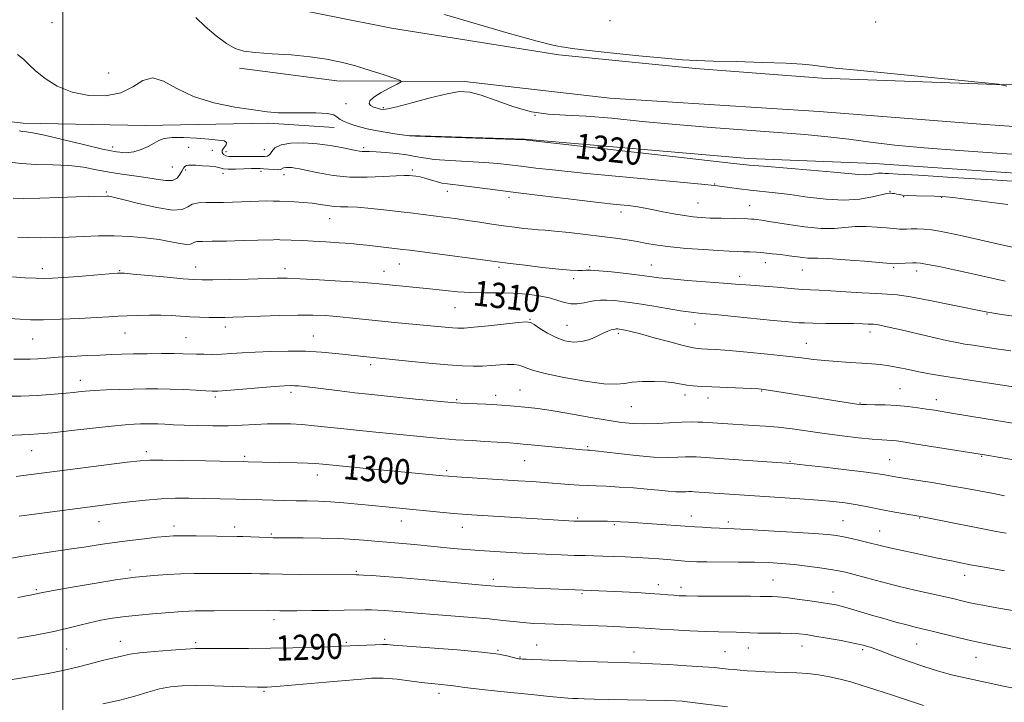
# Model space of a CAD drawing. Extents: x 2064800 to 2067700, y 324800 to 327700.
# Drawn here: x 2066986 to 2067298, y 326083 to 326299 of the extents above; entities that cross this region are included whole.
import ezdxf
from ezdxf.enums import TextEntityAlignment as Align

# ---------------------------------------------------------------- set-up
doc = ezdxf.new("R2010")
doc.units = 0
doc.header["$MEASUREMENT"] = 0
for name, color, linetype, lineweight in [('32000', 7, 'Continuous', 0), ('DTM HARD BREAKLINE', 7, 'Continuous', 0), ('DTM SPOT ELEVATION', 2, 'Continuous', 13), ('INDEX CONTOUR', 41, 'Continuous', 13), ('INDEX CONTOUR LABEL', 244, 'Continuous', 0), ('INTERMEDIATE CONTOUR', 44, 'Continuous', 0)]:
    doc.layers.add(name, color=color, linetype=linetype, lineweight=lineweight)
doc.styles.add('Style-ITALICS', font='ITALICS.shx')

msp = doc.modelspace()

# ---------------------------------------------------------------- linework, layer by layer
at = {"layer": '32000', "flags": 128}
msp.add_lwpolyline([(2067000, 327500), (2067000, 325000)], dxfattribs=at)
at = {"layer": 'DTM HARD BREAKLINE'}
for points in [[(2067065.85, 326303.89, 1322.84), (2067104.04, 326296.3, 1322.93), (2067156.95, 326287.86, 1323.76), (2067200.19, 326283.51, 1323.76), (2067240.2, 326280.52, 1323.57), (2067295.37, 326278.53, 1323.99), (2067356.97, 326278.42, 1324.67), (2067410.75, 326278.27, 1325.18), (2067451.7, 326271.61, 1324.67), (2067498.15, 326266.81, 1324.58), (2067500, 326266.767, 1324.626)], [(2067500, 326252.583, 1324.123), (2067489.95, 326253.44, 1323.85), (2067444.89, 326256.4, 1323.99), (2067396.15, 326259.34, 1323.8), (2067342.81, 326262.25, 1323.76), (2067289, 326266.09, 1323.76), (2067239.34, 326269.94, 1323.2), (2067173.12, 326274.16, 1323.2), (2067127.12, 326279.42, 1322.38), (2067086.67, 326279.65, 1321.59), (2067055.85, 326283.61, 1321.73)], [(2066933.19, 326270.5, 1317.32), (2066964.46, 326268.84, 1317.92), (2066987.45, 326266.21, 1318.52), (2067026.07, 326265.51, 1318.61), (2067065.14, 326266.2, 1319.53), (2067085.83, 326264.93, 1319.2)], [(2067109.75, 326262.31, 1320.03), (2067146.07, 326261.14, 1320.03), (2067216.9, 326255.1, 1320.54), (2067256.9, 326253.49, 1320.91), (2067324.5, 326248.82, 1320.77), (2067394.39, 326244.62, 1321.37), (2067443.13, 326242.14, 1321.14), (2067487.27, 326239.63, 1321.69), (2067500, 326238.393, 1321.743)]]:
    msp.add_polyline3d(points, dxfattribs=at)
at = {"layer": 'DTM SPOT ELEVATION'}
for p in [(2066996.52, 326298.02, 1320.9), (2067173.15, 326298.73, 1325.1), (2067257.25, 326298.26, 1325.9), (2067014.5, 326282.17, 1321.3), (2067089.56, 326272.38, 1321.7), (2067101.38, 326271.17, 1322.2), (2067149.37, 326268.69, 1322.1), (2067015.76, 326258.67, 1318.5), (2067039.84, 326258.62, 1317.3), (2067095.15, 326258.52, 1318.3), (2067047.25, 326257.69, 1317.2), (2067051.64, 326257.28, 1318.8), (2067063.72, 326257.83, 1319.1), (2067034.59, 326252.34, 1317.1), (2067038.83, 326251.41, 1315.6), (2067050.64, 326250.35, 1315.5), (2067062.73, 326251.02, 1315.5), (2067070, 326249.91, 1315.4), (2067110.56, 326251.39, 1316.3), (2067206.29, 326247.04, 1318.1), (2067013.75, 326244.42, 1314.2), (2067121.67, 326244.69, 1315.4), (2067141.19, 326242.79, 1315.6), (2067261.76, 326244.73, 1318.1), (2067266.12, 326242.97, 1317.9), (2067278.08, 326242.78, 1317.9), (2067200.96, 326240.94, 1316.9), (2067217.33, 326240.12, 1316.8), (2067176.62, 326238.14, 1315.5), (2067084.47, 326236.08, 1313.2), (2067106.42, 326221.74, 1311.2), (2067166.67, 326220.88, 1312.2), (2067186.21, 326221.34, 1312.8), (2067222.27, 326222.16, 1313.4), (2066993.52, 326220.24, 1310.5), (2067017.91, 326219.53, 1310.1), (2067042.06, 326220.75, 1310.7), (2067070.26, 326220.21, 1310.5), (2067101.57, 326219.39, 1310.7), (2067138.05, 326220.59, 1311.7), (2067214.19, 326217.83, 1312.5), (2067233.99, 326219.79, 1313.2), (2067262.96, 326220.65, 1313.8), (2067270.21, 326219.49, 1313.5), (2067161.6, 326217.05, 1311.6), (2067124.05, 326207.9, 1309.1), (2067292.46, 326205.88, 1311.9), (2067147.83, 326204.19, 1308.1), (2067159.51, 326202.26, 1308.9), (2067200.04, 326202.72, 1309.3), (2067019.7, 326199.89, 1307.2), (2067051.38, 326201.76, 1307.5), (2067175.79, 326199.79, 1307.7), (2067255.4, 326200.21, 1309.5), (2066990.4, 326197.92, 1307.1), (2067038.93, 326198.43, 1306.9), (2067079.29, 326198.9, 1306.8), (2067235.32, 326196.56, 1308.8), (2067097.4, 326189.81, 1305.6), (2067005.51, 326184.9, 1304.6), (2067072.21, 326181.06, 1303.6), (2067144.67, 326181.85, 1304.9), (2067221.12, 326181.55, 1305.9), (2067264.89, 326182.23, 1306.9), (2067048.27, 326179.62, 1303.7), (2067124.58, 326178.74, 1304.2), (2067136.94, 326180.14, 1304.5), (2067196.88, 326180.2, 1305.5), (2067204.17, 326179.27, 1305.4), (2067252.21, 326177.75, 1306.1), (2067276.46, 326178.79, 1306.6), (2067179.86, 326176.56, 1305.1), (2066990.13, 326162.62, 1301.2), (2067026.45, 326162.26, 1300.4), (2067166.09, 326163.88, 1302.2), (2067057.49, 326160.88, 1300.3), (2067146.11, 326159.44, 1301.1), (2067230.06, 326159.2, 1302.1), (2067261.69, 326159.73, 1302.9), (2067290.75, 326160.84, 1303.9), (2067121.44, 326156.33, 1300.3), (2067080.55, 326154.93, 1299.4), (2067011.42, 326140.17, 1297.2), (2067107.09, 326140.33, 1297.3), (2067162.9, 326141.36, 1298.2), (2067198.86, 326141.96, 1298.6), (2067210.58, 326140.06, 1298.4), (2067246.89, 326140.46, 1298.9), (2067271.11, 326141.29, 1299.9), (2067035.13, 326138.77, 1296.5), (2067054.34, 326138.45, 1296.5), (2067126.43, 326138.41, 1297.3), (2067174.55, 326139.18, 1297.8), (2067258.48, 326137.22, 1298.8), (2067065.91, 326136.23, 1296.2), (2067021.26, 326124.91, 1294.4), (2067092.85, 326124.49, 1294.2), (2067136.2, 326121.87, 1294.4), (2067224.77, 326121.67, 1294.9), (2067285.43, 326123.22, 1297.4), (2066991.6, 326118.65, 1294.2), (2067188.44, 326120.19, 1294.5), (2067195.66, 326119.41, 1294.5), (2067164.23, 326117.42, 1293.8), (2067243.68, 326117.92, 1294.7), (2067066.78, 326109.12, 1291.5), (2067101.86, 326102.93, 1290.3), (2067001.16, 326099.89, 1291.1), (2067018.13, 326102.32, 1290.7), (2067041.99, 326101.86, 1290.3), (2067089.7, 326101.99, 1290.2), (2067137.7, 326099.42, 1290.1), (2067149.89, 326101.17, 1290.8), (2067216.96, 326100.18, 1291.2), (2067233.93, 326100.84, 1291.3), (2067253.12, 326099.68, 1291.7), (2067270.23, 326101.42, 1293.1), (2067144.65, 326097.3, 1290.1), (2067180.78, 326098.93, 1290.6), (2067209.49, 326099.01, 1290.9), (2067288.99, 326097.23, 1293.2), (2067063.64, 326086.52, 1287.8), (2067118.99, 326085.8, 1287.5)]:
    msp.add_point(p, dxfattribs=at)
at = {"layer": 'INDEX CONTOUR'}
for points in [[(2066985.679, 326288.004, 1320), (2066987.522, 326286.534, 1320), (2066989.234, 326284.829, 1320), (2066991.364, 326282.783, 1320), (2066994.358, 326280.388, 1320), (2066998.234, 326277.998, 1320), (2067002.9, 326276.065, 1320), (2067008.176, 326274.978, 1320), (2067013.528, 326274.881, 1320), (2067018.329, 326275.86, 1320), (2067022.148, 326277.796, 1320), (2067025.328, 326279.755, 1320), (2067028.408, 326280.601, 1320), (2067031.885, 326279.551, 1320), (2067036.104, 326277.25, 1320), (2067041.377, 326274.699, 1320), (2067047.776, 326272.708, 1320), (2067054.456, 326271.328, 1320), (2067060.335, 326270.42, 1320), (2067064.675, 326269.858, 1320), (2067068.101, 326269.565, 1320), (2067071.579, 326269.475, 1320), (2067075.764, 326269.507, 1320), (2067080.067, 326269.514, 1320), (2067083.588, 326269.335, 1320), (2067085.695, 326268.859, 1320), (2067086.844, 326268.176, 1320), (2067087.76, 326267.427, 1320), (2067089.02, 326266.73, 1320), (2067090.614, 326266.098, 1320), (2067092.385, 326265.525, 1320), (2067094.239, 326264.998, 1320), (2067096.332, 326264.49, 1320), (2067098.886, 326263.972, 1320), (2067101.975, 326263.43, 1320), (2067105.096, 326262.926, 1320), (2067109.725, 326262.221, 1320), (2067109.993, 326262.206, 1320), (2067111.581, 326262.148, 1320), (2067146.355, 326260.981, 1320), (2067146.954, 326260.917, 1320), (2067189.232, 326256.161, 1320), (2067212.316, 326253.534, 1320), (2067217.177, 326253.008, 1320), (2067221.756, 326252.599, 1320), (2067236.684, 326251.388, 1320), (2067243.952, 326250.761, 1320), (2067251.934, 326249.967, 1320), (2067253.899, 326249.872, 1320), (2067255.515, 326249.99, 1320), (2067256.886, 326250.213, 1320), (2067257.963, 326250.407, 1320), (2067258.742, 326250.467, 1320), (2067259.383, 326250.429, 1320), (2067260.088, 326250.357, 1320), (2067261.29, 326250.286, 1320), (2067264.341, 326250.125, 1320), (2067270.824, 326249.753, 1320), (2067281.528, 326249.099, 1320), (2067294.069, 326248.301, 1320), (2067305.27, 326247.544, 1320)], [(2066984.046, 326217.623, 1310), (2066987.942, 326217.361, 1310), (2066991.45, 326217.165, 1310), (2066994.158, 326217.094, 1310), (2066996.745, 326217.172, 1310), (2067000.163, 326217.406, 1310), (2067004.985, 326217.786, 1310), (2067014.657, 326218.573, 1310), (2067017.326, 326218.762, 1310), (2067019.348, 326218.743, 1310), (2067022.287, 326218.496, 1310), (2067032.98, 326217.477, 1310), (2067038.1, 326217.003, 1310), (2067041.479, 326216.736, 1310), (2067044.109, 326216.652, 1310), (2067047.499, 326216.693, 1310), (2067052.663, 326216.802, 1310), (2067058.647, 326216.942, 1310), (2067067.782, 326217.172, 1310), (2067070.982, 326217.174, 1310), (2067075.101, 326217.028, 1310), (2067081.11, 326216.709, 1310), (2067087.889, 326216.301, 1310), (2067093.794, 326215.918, 1310), (2067097.637, 326215.642, 1310), (2067100.06, 326215.436, 1310), (2067112.883, 326214.201, 1310), (2067115.127, 326213.962, 1310), (2067120.998, 326213.282, 1310), (2067124.875, 326212.903, 1310), (2067129.125, 326212.641, 1310), (2067133.548, 326212.567, 1310), (2067138.031, 326212.564, 1310), (2067142.479, 326212.474, 1310), (2067146.778, 326212.169, 1310), (2067150.712, 326211.656, 1310), (2067154.042, 326210.969, 1310), (2067156.629, 326210.178, 1310), (2067158.728, 326209.466, 1310), (2067160.695, 326209.047, 1310), (2067162.793, 326209.066, 1310), (2067164.915, 326209.383, 1310), (2067166.863, 326209.788, 1310), (2067168.527, 326210.105, 1310), (2067170.151, 326210.281, 1310), (2067172.071, 326210.292, 1310), (2067174.574, 326210.121, 1310), (2067177.771, 326209.752, 1310), (2067181.728, 326209.175, 1310), (2067186.383, 326208.404, 1310), (2067191.185, 326207.584, 1310), (2067195.453, 326206.885, 1310), (2067198.809, 326206.422, 1310), (2067202.076, 326206.075, 1310), (2067206.38, 326205.667, 1310), (2067212.406, 326205.078, 1310), (2067224.82, 326203.85, 1310), (2067228.533, 326203.5, 1310), (2067232.999, 326203.12, 1310), (2067234.657, 326203.024, 1310), (2067237.375, 326202.946, 1310), (2067241.438, 326202.896, 1310), (2067250.211, 326202.818, 1310), (2067253.067, 326202.757, 1310), (2067254.798, 326202.69, 1310), (2067256.495, 326202.605, 1310), (2067257.153, 326202.548, 1310), (2067258.067, 326202.41, 1310), (2067259.53, 326202.128, 1310), (2067261.836, 326201.632, 1310), (2067265.286, 326200.846, 1310), (2067275.079, 326198.559, 1310), (2067279.63, 326197.521, 1310), (2067282.915, 326196.83, 1310), (2067285.449, 326196.372, 1310), (2067288.049, 326195.961, 1310), (2067291.367, 326195.45, 1310), (2067295.397, 326194.848, 1310), (2067299.968, 326194.201, 1310)], [(2066985.225, 326154.449, 1300), (2066986.634, 326154.615, 1300), (2067020.357, 326158.955, 1300), (2067024.404, 326159.448, 1300), (2067027.526, 326159.661, 1300), (2067031.61, 326159.673, 1300), (2067037.901, 326159.564, 1300), (2067045.095, 326159.402, 1300), (2067063.209, 326158.953, 1300), (2067074.114, 326158.734, 1300), (2067077.465, 326158.642, 1300), (2067079.879, 326158.525, 1300), (2067082.296, 326158.321, 1300), (2067091.767, 326157.397, 1300), (2067120.245, 326154.706, 1300), (2067122.048, 326154.559, 1300), (2067124.696, 326154.372, 1300), (2067144.116, 326153.114, 1300), (2067148.407, 326152.826, 1300), (2067152.444, 326152.528, 1300), (2067160.092, 326151.91, 1300), (2067163.357, 326151.681, 1300), (2067166.101, 326151.555, 1300), (2067168.773, 326151.472, 1300), (2067171.955, 326151.35, 1300), (2067176.026, 326151.128, 1300), (2067180.558, 326150.824, 1300), (2067184.925, 326150.48, 1300), (2067188.617, 326150.134, 1300), (2067191.595, 326149.838, 1300), (2067193.941, 326149.642, 1300), (2067195.739, 326149.58, 1300), (2067197.09, 326149.606, 1300), (2067198.092, 326149.655, 1300), (2067198.894, 326149.671, 1300), (2067199.82, 326149.638, 1300), (2067226.898, 326147.823, 1300), (2067233.208, 326147.39, 1300), (2067239.064, 326146.951, 1300), (2067243.776, 326146.529, 1300), (2067247.53, 326146.102, 1300), (2067250.727, 326145.625, 1300), (2067253.729, 326145.069, 1300), (2067259.906, 326143.816, 1300), (2067263.29, 326143.187, 1300), (2067266.5, 326142.628, 1300), (2067271.555, 326141.774, 1300), (2067274.183, 326141.271, 1300), (2067295.403, 326137.077, 1300), (2067298.564, 326136.471, 1300)], [(2066979.37, 326089.536, 1290), (2066990.397, 326091.256, 1290), (2066995.327, 326092.091, 1290), (2067000.017, 326093.023, 1290), (2067004.538, 326094.101, 1290), (2067008.675, 326095.192, 1290), (2067012.14, 326096.118, 1290), (2067014.737, 326096.752, 1290), (2067018.088, 326097.495, 1290), (2067019.433, 326097.835, 1290), (2067021.289, 326098.214, 1290), (2067024.352, 326098.637, 1290), (2067028.987, 326099.094, 1290), (2067034.245, 326099.523, 1290), (2067038.847, 326099.844, 1290), (2067041.947, 326100.005, 1290), (2067044.427, 326100.045, 1290), (2067052.461, 326100.006, 1290), (2067058.7, 326100.018, 1290), (2067065.691, 326100.092, 1290), (2067072.777, 326100.242, 1290), (2067079.196, 326100.429, 1290), (2067084.158, 326100.604, 1290), (2067087.188, 326100.731, 1290), (2067090.892, 326100.903, 1290), (2067098.832, 326101.198, 1290), (2067101.249, 326101.321, 1290), (2067101.798, 326101.325, 1290), (2067102.567, 326101.267, 1290), (2067104.561, 326101.102, 1290), (2067108.901, 326100.78, 1290), (2067116.169, 326100.269, 1290), (2067124.764, 326099.625, 1290), (2067132.547, 326098.923, 1290), (2067137.859, 326098.237, 1290), (2067140.99, 326097.635, 1290), (2067143.71, 326096.919, 1290), (2067144.272, 326096.802, 1290), (2067144.604, 326096.759, 1290), (2067144.917, 326096.729, 1290), (2067145.483, 326096.692, 1290), (2067146.577, 326096.634, 1290), (2067148.496, 326096.545, 1290), (2067151.579, 326096.416, 1290), (2067156.182, 326096.24, 1290), (2067169.113, 326095.788, 1290), (2067182.716, 326095.35, 1290), (2067186.561, 326095.182, 1290), (2067191.722, 326094.916, 1290), (2067197.441, 326094.587, 1290), (2067202.561, 326094.257, 1290), (2067206.213, 326093.973, 1290), (2067208.691, 326093.736, 1290), (2067210.581, 326093.533, 1290), (2067212.395, 326093.354, 1290), (2067214.353, 326093.186, 1290), (2067216.599, 326093.016, 1290), (2067219.24, 326092.836, 1290), (2067222.216, 326092.668, 1290), (2067225.426, 326092.54, 1290), (2067228.779, 326092.459, 1290), (2067232.219, 326092.35, 1290), (2067235.698, 326092.115, 1290), (2067239.173, 326091.685, 1290), (2067242.611, 326091.074, 1290), (2067245.981, 326090.323, 1290), (2067249.326, 326089.45, 1290), (2067252.974, 326088.376, 1290), (2067257.322, 326086.998, 1290), (2067262.544, 326085.286, 1290), (2067267.895, 326083.503, 1290), (2067272.402, 326081.977, 1290)]]:
    msp.add_polyline3d(points, dxfattribs=at)
at = {"layer": 'INTERMEDIATE CONTOUR'}
for points in [[(2067042.084, 326299.685, 1322), (2067045.066, 326296.879, 1322), (2067048.503, 326293.92, 1322), (2067051.767, 326291.43, 1322), (2067054.482, 326289.865, 1322), (2067057.267, 326289.037, 1322), (2067060.99, 326288.595, 1322), (2067066.212, 326288.233, 1322), (2067072.29, 326287.822, 1322), (2067078.272, 326287.282, 1322), (2067083.446, 326286.54, 1322), (2067088.053, 326285.568, 1322), (2067092.574, 326284.351, 1322), (2067097.29, 326282.922, 1322), (2067101.685, 326281.511, 1322), (2067105.051, 326280.4, 1322), (2067106.82, 326279.754, 1322), (2067107.018, 326279.287, 1322), (2067105.812, 326278.601, 1322), (2067103.482, 326277.415, 1322), (2067100.744, 326275.938, 1322), (2067098.424, 326274.498, 1322), (2067097.168, 326273.355, 1322), (2067096.903, 326272.497, 1322), (2067097.371, 326271.848, 1322), (2067098.314, 326271.34, 1322), (2067099.454, 326270.954, 1322), (2067100.508, 326270.682, 1322), (2067101.39, 326270.553, 1322), (2067102.807, 326270.735, 1322), (2067105.663, 326271.431, 1322), (2067110.478, 326272.733, 1322), (2067116.25, 326274.273, 1322), (2067121.597, 326275.572, 1322), (2067125.546, 326276.221, 1322), (2067128.776, 326276.095, 1322), (2067132.376, 326275.139, 1322), (2067137.143, 326273.414, 1322), (2067142.685, 326271.436, 1322), (2067148.318, 326269.833, 1322), (2067153.603, 326269.046, 1322), (2067159.097, 326268.759, 1322), (2067165.6, 326268.469, 1322), (2067173.722, 326267.79, 1322), (2067183.288, 326266.823, 1322), (2067193.93, 326265.787, 1322), (2067205.195, 326264.859, 1322), (2067226.38, 326263.31, 1322), (2067234.826, 326262.616, 1322), (2067242.06, 326261.91, 1322), (2067248.76, 326261.139, 1322), (2067255.61, 326260.267, 1322), (2067263.298, 326259.337, 1322), (2067272.524, 326258.413, 1322), (2067283.627, 326257.55, 1322), (2067295.529, 326256.763, 1322), (2067306.799, 326256.059, 1322)], [(2067120.769, 326300.606, 1324), (2067140.964, 326294.746, 1324), (2067150.057, 326292.186, 1324), (2067155.432, 326290.828, 1324), (2067157.816, 326290.382, 1324), (2067158.642, 326290.326, 1324), (2067161.205, 326289.9, 1324), (2067165.596, 326289.332, 1324), (2067173.205, 326288.497, 1324), (2067182.28, 326287.574, 1324), (2067190.463, 326286.792, 1324), (2067196.119, 326286.32, 1324), (2067200.538, 326286.075, 1324), (2067205.742, 326285.913, 1324), (2067213.105, 326285.717, 1324), (2067221.426, 326285.47, 1324), (2067228.857, 326285.186, 1324), (2067233.993, 326284.878, 1324), (2067237.186, 326284.574, 1324), (2067241.098, 326284.069, 1324), (2067244.516, 326283.7, 1324), (2067251.387, 326283.002, 1324), (2067296.143, 326278.545, 1324), (2067296.547, 326278.459, 1324), (2067298.752, 326277.936, 1324)], [(2066986.177, 326263.774, 1318), (2066987.24, 326263.596, 1318), (2066988.439, 326263.493, 1318), (2066990.499, 326263.211, 1318), (2066994.179, 326262.466, 1318), (2066999.864, 326261.101, 1318), (2067006.468, 326259.458, 1318), (2067012.534, 326258.008, 1318), (2067016.96, 326257.133, 1318), (2067020.058, 326256.864, 1318), (2067022.496, 326257.14, 1318), (2067024.806, 326257.877, 1318), (2067026.97, 326258.874, 1318), (2067028.836, 326259.912, 1318), (2067030.378, 326260.79, 1318), (2067032.076, 326261.419, 1318), (2067034.537, 326261.733, 1318), (2067038.131, 326261.705, 1318), (2067042.279, 326261.459, 1318), (2067046.167, 326261.153, 1318), (2067049.114, 326260.898, 1318), (2067050.99, 326260.611, 1318), (2067051.799, 326260.155, 1318), (2067051.64, 326259.442, 1318), (2067050.993, 326258.572, 1318), (2067050.428, 326257.692, 1318), (2067050.393, 326256.931, 1318), (2067050.831, 326256.337, 1318), (2067051.561, 326255.941, 1318), (2067052.461, 326255.754, 1318), (2067053.662, 326255.712, 1318), (2067055.355, 326255.733, 1318), (2067057.62, 326255.748, 1318), (2067060.084, 326255.74, 1318), (2067063.794, 326255.676, 1318), (2067064.781, 326255.81, 1318), (2067065.451, 326256.303, 1318), (2067066.075, 326257.255, 1318), (2067067.103, 326258.402, 1318), (2067069.03, 326259.387, 1318), (2067072.176, 326259.926, 1318), (2067076.171, 326260.023, 1318), (2067080.469, 326259.757, 1318), (2067084.569, 326259.22, 1318), (2067088.148, 326258.571, 1318), (2067092.731, 326257.596, 1318), (2067093.852, 326257.39, 1318), (2067094.682, 326257.313, 1318), (2067096.971, 326257.305, 1318), (2067099.093, 326257.228, 1318), (2067102.139, 326257.019, 1318), (2067105.616, 326256.685, 1318), (2067108.867, 326256.25, 1318), (2067111.49, 326255.745, 1318), (2067114.103, 326255.23, 1318), (2067117.578, 326254.772, 1318), (2067122.472, 326254.418, 1318), (2067128.08, 326254.127, 1318), (2067133.383, 326253.838, 1318), (2067137.649, 326253.498, 1318), (2067141.308, 326253.092, 1318), (2067145.077, 326252.614, 1318), (2067149.693, 326252.05, 1318), (2067155.952, 326251.351, 1318), (2067164.671, 326250.46, 1318), (2067176.069, 326249.369, 1318), (2067197.7, 326247.359, 1318), (2067203.178, 326246.84, 1318), (2067207.144, 326246.44, 1318), (2067208.599, 326246.248, 1318), (2067210.933, 326245.908, 1318), (2067213.976, 326245.477, 1318), (2067217.465, 326245.04, 1318), (2067225.375, 326244.213, 1318), (2067230.163, 326243.632, 1318), (2067235.679, 326242.865, 1318), (2067241.526, 326242.171, 1318), (2067247.181, 326241.889, 1318), (2067252.172, 326242.23, 1318), (2067256.231, 326242.939, 1318), (2067260.791, 326244.028, 1318), (2067261.59, 326244.152, 1318), (2067262.047, 326244.125, 1318), (2067262.58, 326244.049, 1318), (2067263.219, 326243.945, 1318), (2067263.895, 326243.815, 1318), (2067264.611, 326243.664, 1318), (2067265.666, 326243.512, 1318), (2067267.429, 326243.377, 1318), (2067270.089, 326243.276, 1318), (2067275.836, 326243.142, 1318), (2067277.766, 326243.08, 1318), (2067279.446, 326242.962, 1318), (2067281.648, 326242.73, 1318), (2067284.96, 326242.339, 1318), (2067289.2, 326241.817, 1318), (2067294.001, 326241.2, 1318), (2067299.024, 326240.522, 1318)], [(2066982.457, 326254.066, 1316), (2066986.73, 326253.449, 1316), (2066991.658, 326253.191, 1316), (2066996.86, 326253.091, 1316), (2067001.904, 326252.859, 1316), (2067006.464, 326252.284, 1316), (2067010.64, 326251.501, 1316), (2067014.64, 326250.729, 1316), (2067018.619, 326250.129, 1316), (2067022.512, 326249.63, 1316), (2067026.201, 326249.107, 1316), (2067029.559, 326248.504, 1316), (2067032.429, 326248.065, 1316), (2067034.647, 326248.105, 1316), (2067036.116, 326248.827, 1316), (2067037.023, 326249.957, 1316), (2067037.623, 326251.108, 1316), (2067038.136, 326251.968, 1316), (2067038.633, 326252.526, 1316), (2067039.151, 326252.844, 1316), (2067039.757, 326252.983, 1316), (2067040.653, 326252.995, 1316), (2067042.075, 326252.923, 1316), (2067044.129, 326252.802, 1316), (2067046.409, 326252.632, 1316), (2067048.383, 326252.403, 1316), (2067049.709, 326252.118, 1316), (2067050.812, 326251.849, 1316), (2067052.31, 326251.68, 1316), (2067054.609, 326251.669, 1316), (2067057.27, 326251.76, 1316), (2067059.643, 326251.873, 1316), (2067061.265, 326251.936, 1316), (2067062.422, 326251.925, 1316), (2067063.584, 326251.838, 1316), (2067065.082, 326251.682, 1316), (2067066.684, 326251.538, 1316), (2067068.015, 326251.503, 1316), (2067068.817, 326251.64, 1316), (2067069.776, 326252.097, 1316), (2067070.502, 326252.221, 1316), (2067071.424, 326252.244, 1316), (2067072.416, 326252.182, 1316), (2067073.454, 326252.039, 1316), (2067074.913, 326251.751, 1316), (2067077.274, 326251.241, 1316), (2067080.876, 326250.49, 1316), (2067085.494, 326249.717, 1316), (2067090.762, 326249.2, 1316), (2067096.266, 326249.129, 1316), (2067101.389, 326249.348, 1316), (2067105.465, 326249.613, 1316), (2067108.044, 326249.732, 1316), (2067109.543, 326249.711, 1316), (2067110.594, 326249.608, 1316), (2067111.726, 326249.461, 1316), (2067113.053, 326249.235, 1316), (2067114.583, 326248.874, 1316), (2067116.305, 326248.358, 1316), (2067118.125, 326247.791, 1316), (2067119.933, 326247.312, 1316), (2067121.712, 326247.009, 1316), (2067126.847, 326246.451, 1316), (2067131.12, 326245.912, 1316), (2067136.838, 326245.156, 1316), (2067144.1, 326244.215, 1316), (2067152.762, 326243.14, 1316), (2067161.687, 326242.071, 1316), (2067169.491, 326241.169, 1316), (2067175.123, 326240.548, 1316), (2067178.86, 326240.151, 1316), (2067181.311, 326239.871, 1316), (2067183.079, 326239.609, 1316), (2067184.745, 326239.289, 1316), (2067186.883, 326238.842, 1316), (2067189.875, 326238.23, 1316), (2067193.325, 326237.563, 1316), (2067196.645, 326236.984, 1316), (2067199.428, 326236.6, 1316), (2067201.997, 326236.376, 1316), (2067204.855, 326236.244, 1316), (2067208.308, 326236.143, 1316), (2067216.773, 326235.953, 1316), (2067217.879, 326235.911, 1316), (2067218.624, 326235.859, 1316), (2067219.494, 326235.766, 1316), (2067221.116, 326235.536, 1316), (2067224.155, 326235.055, 1316), (2067228.965, 326234.283, 1316), (2067234.655, 326233.475, 1316), (2067240.022, 326232.96, 1316), (2067244.178, 326232.956, 1316), (2067247.502, 326233.253, 1316), (2067250.682, 326233.527, 1316), (2067254.202, 326233.536, 1316), (2067257.711, 326233.344, 1316), (2067260.65, 326233.091, 1316), (2067263.868, 326232.774, 1316), (2067264.809, 326232.718, 1316), (2067265.8, 326232.72, 1316), (2067266.991, 326232.751, 1316), (2067268.48, 326232.779, 1316), (2067270.334, 326232.77, 1316), (2067272.496, 326232.682, 1316), (2067274.874, 326232.47, 1316), (2067277.462, 326232.087, 1316), (2067280.571, 326231.479, 1316), (2067284.593, 326230.592, 1316), (2067295.289, 326228.149, 1316), (2067300.467, 326227.025, 1316)], [(2066984.241, 326242.486, 1314), (2066987.595, 326242.41, 1314), (2066992.748, 326242.512, 1314), (2066998.747, 326242.717, 1314), (2067004.209, 326242.92, 1314), (2067008.064, 326243.042, 1314), (2067013.973, 326243.167, 1314), (2067014.563, 326243.112, 1314), (2067015.955, 326242.821, 1314), (2067018.939, 326242.086, 1314), (2067023.909, 326240.831, 1314), (2067029.682, 326239.525, 1314), (2067034.681, 326238.77, 1314), (2067037.761, 326238.977, 1314), (2067039.511, 326239.779, 1314), (2067040.951, 326240.621, 1314), (2067042.895, 326241.072, 1314), (2067045.331, 326241.196, 1314), (2067048.041, 326241.184, 1314), (2067050.838, 326241.196, 1314), (2067053.668, 326241.255, 1314), (2067056.509, 326241.351, 1314), (2067062.001, 326241.582, 1314), (2067064.426, 326241.64, 1314), (2067066.542, 326241.619, 1314), (2067068.558, 326241.538, 1314), (2067073.305, 326241.314, 1314), (2067076.08, 326241.155, 1314), (2067078.842, 326240.91, 1314), (2067081.4, 326240.559, 1314), (2067083.727, 326240.191, 1314), (2067085.832, 326239.922, 1314), (2067087.815, 326239.824, 1314), (2067090.119, 326239.779, 1314), (2067093.275, 326239.624, 1314), (2067097.588, 326239.246, 1314), (2067102.466, 326238.725, 1314), (2067107.094, 326238.191, 1314), (2067110.871, 326237.74, 1314), (2067114.064, 326237.348, 1314), (2067120.519, 326236.524, 1314), (2067124.166, 326236.037, 1314), (2067127.993, 326235.501, 1314), (2067131.901, 326234.925, 1314), (2067135.768, 326234.344, 1314), (2067139.471, 326233.799, 1314), (2067142.89, 326233.328, 1314), (2067145.91, 326232.952, 1314), (2067148.416, 326232.69, 1314), (2067150.445, 326232.534, 1314), (2067152.616, 326232.384, 1314), (2067155.696, 326232.119, 1314), (2067160.175, 326231.648, 1314), (2067165.437, 326231.044, 1314), (2067170.586, 326230.411, 1314), (2067174.925, 326229.831, 1314), (2067178.546, 326229.295, 1314), (2067181.736, 326228.766, 1314), (2067184.81, 326228.22, 1314), (2067188.182, 326227.67, 1314), (2067192.289, 326227.137, 1314), (2067197.35, 326226.646, 1314), (2067202.692, 326226.229, 1314), (2067207.422, 326225.919, 1314), (2067210.882, 326225.736, 1314), (2067213.358, 326225.639, 1314), (2067215.37, 326225.577, 1314), (2067217.365, 326225.5, 1314), (2067219.501, 326225.384, 1314), (2067221.861, 326225.205, 1314), (2067224.481, 326224.952, 1314), (2067227.203, 326224.644, 1314), (2067229.819, 326224.308, 1314), (2067234.13, 326223.706, 1314), (2067235.713, 326223.553, 1314), (2067237.03, 326223.541, 1314), (2067238.878, 326223.548, 1314), (2067242.227, 326223.417, 1314), (2067247.599, 326223.046, 1314), (2067253.721, 326222.553, 1314), (2067261.82, 326221.864, 1314), (2067263.212, 326221.784, 1314), (2067264.184, 326221.814, 1314), (2067268.867, 326222.085, 1314), (2067270.03, 326222.109, 1314), (2067271.358, 326221.977, 1314), (2067273.598, 326221.583, 1314), (2067277.286, 326220.855, 1314), (2067282.096, 326219.859, 1314), (2067287.482, 326218.697, 1314), (2067298.196, 326216.297, 1314)], [(2066985.689, 326230.159, 1312), (2066989.118, 326230.054, 1312), (2066993.018, 326230.018, 1312), (2066997.316, 326230.062, 1312), (2067001.86, 326230.198, 1312), (2067006.524, 326230.415, 1312), (2067011.298, 326230.603, 1312), (2067016.199, 326230.64, 1312), (2067021.195, 326230.426, 1312), (2067026.041, 326229.991, 1312), (2067030.451, 326229.4, 1312), (2067034.167, 326228.733, 1312), (2067037.091, 326228.155, 1312), (2067039.153, 326227.849, 1312), (2067040.367, 326227.93, 1312), (2067041.056, 326228.246, 1312), (2067041.624, 326228.578, 1312), (2067042.492, 326228.758, 1312), (2067044.169, 326228.824, 1312), (2067047.186, 326228.867, 1312), (2067051.776, 326228.956, 1312), (2067057.006, 326229.08, 1312), (2067061.647, 326229.205, 1312), (2067066.62, 326229.367, 1312), (2067067.759, 326229.394, 1312), (2067068.691, 326229.384, 1312), (2067075.855, 326229.084, 1312), (2067079.246, 326228.913, 1312), (2067083.26, 326228.676, 1312), (2067087.405, 326228.402, 1312), (2067091.084, 326228.13, 1312), (2067093.887, 326227.886, 1312), (2067096.148, 326227.652, 1312), (2067107.622, 326226.317, 1312), (2067109.77, 326226.047, 1312), (2067141.575, 326221.893, 1312), (2067146.256, 326221.303, 1312), (2067151.809, 326220.631, 1312), (2067156.918, 326220.066, 1312), (2067160.563, 326219.75, 1312), (2067162.911, 326219.644, 1312), (2067164.426, 326219.663, 1312), (2067165.608, 326219.72, 1312), (2067167.117, 326219.717, 1312), (2067169.643, 326219.556, 1312), (2067173.591, 326219.174, 1312), (2067178.21, 326218.661, 1312), (2067182.458, 326218.144, 1312), (2067185.657, 326217.718, 1312), (2067188.574, 326217.346, 1312), (2067192.34, 326216.961, 1312), (2067197.678, 326216.516, 1312), (2067209.055, 326215.653, 1312), (2067212.827, 326215.352, 1312), (2067217.734, 326214.943, 1312), (2067223.148, 326214.548, 1312), (2067226.061, 326214.314, 1312), (2067231.567, 326213.802, 1312), (2067234.098, 326213.604, 1312), (2067236.547, 326213.486, 1312), (2067239.337, 326213.384, 1312), (2067242.981, 326213.219, 1312), (2067247.741, 326212.935, 1312), (2067252.893, 326212.609, 1312), (2067257.462, 326212.346, 1312), (2067260.857, 326212.189, 1312), (2067264.014, 326211.933, 1312), (2067268.247, 326211.31, 1312), (2067274.369, 326210.168, 1312), (2067281.151, 326208.8, 1312), (2067292.616, 326206.414, 1312), (2067293.938, 326206.202, 1312), (2067297.034, 326205.74, 1312), (2067302.396, 326204.964, 1312)], [(2066983.088, 326204.4, 1308), (2066986.475, 326204.186, 1308), (2066989.744, 326204.066, 1308), (2066993.818, 326204.075, 1308), (2066999.269, 326204.23, 1308), (2067005.27, 326204.476, 1308), (2067010.641, 326204.738, 1308), (2067014.542, 326204.959, 1308), (2067017.483, 326205.138, 1308), (2067020.314, 326205.29, 1308), (2067023.673, 326205.42, 1308), (2067027.364, 326205.5, 1308), (2067030.977, 326205.489, 1308), (2067034.211, 326205.365, 1308), (2067040.162, 326204.996, 1308), (2067043.261, 326204.869, 1308), (2067046.302, 326204.799, 1308), (2067049.01, 326204.772, 1308), (2067051.294, 326204.782, 1308), (2067053.809, 326204.844, 1308), (2067057.399, 326204.98, 1308), (2067062.581, 326205.194, 1308), (2067068.594, 326205.414, 1308), (2067074.353, 326205.548, 1308), (2067079.049, 326205.526, 1308), (2067082.979, 326205.354, 1308), (2067086.717, 326205.06, 1308), (2067090.74, 326204.67, 1308), (2067099.878, 326203.723, 1308), (2067104.905, 326203.227, 1308), (2067121.016, 326201.683, 1308), (2067123.247, 326201.483, 1308), (2067124.991, 326201.376, 1308), (2067126.971, 326201.413, 1308), (2067130.038, 326201.654, 1308), (2067134.666, 326202.117, 1308), (2067144.162, 326203.14, 1308), (2067146.649, 326203.363, 1308), (2067147.945, 326203.202, 1308), (2067149.104, 326202.526, 1308), (2067150.949, 326201.291, 1308), (2067153.395, 326199.787, 1308), (2067156.124, 326198.389, 1308), (2067158.872, 326197.419, 1308), (2067161.57, 326196.981, 1308), (2067164.202, 326197.129, 1308), (2067166.728, 326197.846, 1308), (2067169.034, 326198.857, 1308), (2067170.985, 326199.82, 1308), (2067172.48, 326200.466, 1308), (2067173.555, 326200.828, 1308), (2067174.283, 326201.012, 1308), (2067174.741, 326201.111, 1308), (2067175.042, 326201.155, 1308), (2067175.305, 326201.16, 1308), (2067175.642, 326201.136, 1308), (2067176.134, 326201.075, 1308), (2067176.855, 326200.961, 1308), (2067177.939, 326200.761, 1308), (2067179.768, 326200.348, 1308), (2067182.785, 326199.572, 1308), (2067187.17, 326198.37, 1308), (2067192.044, 326197.019, 1308), (2067196.265, 326195.884, 1308), (2067199.006, 326195.236, 1308), (2067200.706, 326194.965, 1308), (2067202.121, 326194.876, 1308), (2067203.956, 326194.791, 1308), (2067206.719, 326194.622, 1308), (2067210.87, 326194.303, 1308), (2067216.6, 326193.8, 1308), (2067223.028, 326193.181, 1308), (2067229.007, 326192.548, 1308), (2067233.696, 326191.985, 1308), (2067237.496, 326191.506, 1308), (2067241.116, 326191.111, 1308), (2067245.073, 326190.796, 1308), (2067249.131, 326190.545, 1308), (2067252.862, 326190.338, 1308), (2067255.971, 326190.145, 1308), (2067258.697, 326189.897, 1308), (2067261.408, 326189.514, 1308), (2067264.391, 326188.946, 1308), (2067267.598, 326188.268, 1308), (2067270.897, 326187.586, 1308), (2067274.255, 326186.971, 1308), (2067278.028, 326186.355, 1308), (2067305.576, 326182.052, 1308)], [(2066984.506, 326191.629, 1306), (2066987.204, 326191.548, 1306), (2066989.615, 326191.572, 1306), (2066992.097, 326191.709, 1306), (2066994.954, 326191.928, 1306), (2066998.472, 326192.187, 1306), (2067002.786, 326192.447, 1306), (2067007.423, 326192.686, 1306), (2067011.757, 326192.888, 1306), (2067015.371, 326193.039, 1306), (2067018.683, 326193.148, 1306), (2067022.32, 326193.232, 1306), (2067026.678, 326193.298, 1306), (2067031.228, 326193.341, 1306), (2067035.209, 326193.346, 1306), (2067038.089, 326193.306, 1306), (2067042.263, 326193.167, 1306), (2067044.635, 326193.114, 1306), (2067047.345, 326193.106, 1306), (2067050.26, 326193.17, 1306), (2067053.319, 326193.323, 1306), (2067056.755, 326193.538, 1306), (2067060.872, 326193.776, 1306), (2067065.847, 326193.992, 1306), (2067071.32, 326194.115, 1306), (2067076.806, 326194.066, 1306), (2067081.877, 326193.801, 1306), (2067086.353, 326193.403, 1306), (2067097.12, 326192.206, 1306), (2067109.377, 326190.975, 1306), (2067115.766, 326190.354, 1306), (2067121.787, 326189.813, 1306), (2067126.402, 326189.48, 1306), (2067129.877, 326189.352, 1306), (2067132.802, 326189.396, 1306), (2067135.643, 326189.566, 1306), (2067138.346, 326189.767, 1306), (2067140.734, 326189.894, 1306), (2067142.676, 326189.862, 1306), (2067144.239, 326189.658, 1306), (2067145.542, 326189.29, 1306), (2067146.835, 326188.753, 1306), (2067148.895, 326188.007, 1306), (2067152.633, 326187.005, 1306), (2067158.523, 326185.763, 1306), (2067165.291, 326184.57, 1306), (2067171.227, 326183.775, 1306), (2067175.111, 326183.621, 1306), (2067177.678, 326183.898, 1306), (2067180.154, 326184.284, 1306), (2067183.449, 326184.515, 1306), (2067187.189, 326184.547, 1306), (2067190.683, 326184.396, 1306), (2067193.413, 326184.087, 1306), (2067197.467, 326183.364, 1306), (2067199.491, 326183.125, 1306), (2067201.991, 326182.96, 1306), (2067205.322, 326182.808, 1306), (2067217.857, 326182.273, 1306), (2067220.173, 326182.153, 1306), (2067221.831, 326181.992, 1306), (2067223.934, 326181.682, 1306), (2067249.299, 326177.664, 1306), (2067251.308, 326177.365, 1306), (2067252.67, 326177.239, 1306), (2067254.309, 326177.2, 1306), (2067256.917, 326177.175, 1306), (2067260.261, 326177.103, 1306), (2067263.875, 326176.926, 1306), (2067267.354, 326176.61, 1306), (2067270.542, 326176.208, 1306), (2067273.345, 326175.794, 1306), (2067275.788, 326175.415, 1306), (2067281.801, 326174.438, 1306), (2067301.242, 326171.213, 1306)], [(2066981.261, 326179.902, 1304), (2066986.811, 326179.883, 1304), (2066991.808, 326180.073, 1304), (2066995.942, 326180.382, 1304), (2067000.995, 326180.859, 1304), (2067003.428, 326181.073, 1304), (2067004.939, 326181.231, 1304), (2067007.051, 326181.428, 1304), (2067009.946, 326181.635, 1304), (2067013.697, 326181.826, 1304), (2067017.946, 326181.989, 1304), (2067022.229, 326182.114, 1304), (2067026.201, 326182.192, 1304), (2067030.019, 326182.203, 1304), (2067033.953, 326182.123, 1304), (2067038.135, 326181.945, 1304), (2067042.101, 326181.724, 1304), (2067045.243, 326181.532, 1304), (2067047.257, 326181.434, 1304), (2067049.071, 326181.469, 1304), (2067051.922, 326181.673, 1304), (2067066.984, 326182.898, 1304), (2067070.172, 326183.131, 1304), (2067072.029, 326183.215, 1304), (2067073.284, 326183.192, 1304), (2067074.607, 326183.091, 1304), (2067076.446, 326182.891, 1304), (2067087.648, 326181.511, 1304), (2067092.352, 326180.958, 1304), (2067096.763, 326180.478, 1304), (2067111.591, 326178.96, 1304), (2067117.433, 326178.379, 1304), (2067122.905, 326177.895, 1304), (2067127.483, 326177.586, 1304), (2067131.111, 326177.416, 1304), (2067133.848, 326177.318, 1304), (2067135.812, 326177.237, 1304), (2067137.352, 326177.149, 1304), (2067138.877, 326177.039, 1304), (2067142.796, 326176.718, 1304), (2067145.024, 326176.521, 1304), (2067147.38, 326176.287, 1304), (2067150.336, 326175.917, 1304), (2067154.481, 326175.289, 1304), (2067160.122, 326174.34, 1304), (2067166.416, 326173.25, 1304), (2067172.239, 326172.261, 1304), (2067176.775, 326171.567, 1304), (2067180.46, 326171.182, 1304), (2067184.041, 326171.076, 1304), (2067188.054, 326171.2, 1304), (2067195.899, 326171.64, 1304), (2067198.792, 326171.715, 1304), (2067200.935, 326171.686, 1304), (2067202.512, 326171.612, 1304), (2067212.001, 326170.991, 1304), (2067215.275, 326170.804, 1304), (2067218.698, 326170.631, 1304), (2067222.341, 326170.406, 1304), (2067226.349, 326170.044, 1304), (2067230.83, 326169.491, 1304), (2067241.058, 326168.057, 1304), (2067246.588, 326167.342, 1304), (2067251.822, 326166.724, 1304), (2067256.146, 326166.271, 1304), (2067259.13, 326166.022, 1304), (2067262.465, 326165.832, 1304), (2067263.837, 326165.698, 1304), (2067265.926, 326165.401, 1304), (2067269.519, 326164.835, 1304), (2067292.25, 326161.164, 1304), (2067307.032, 326158.636, 1304)], [(2066958.07, 326166.353, 1302), (2066989.454, 326167.713, 1302), (2066992.301, 326167.912, 1302), (2066996.69, 326168.322, 1302), (2067002.748, 326168.989, 1302), (2067009.435, 326169.756, 1302), (2067015.417, 326170.419, 1302), (2067019.686, 326170.822, 1302), (2067022.533, 326171.012, 1302), (2067024.574, 326171.084, 1302), (2067026.347, 326171.118, 1302), (2067028.099, 326171.119, 1302), (2067029.997, 326171.074, 1302), (2067032.216, 326170.975, 1302), (2067034.957, 326170.839, 1302), (2067038.419, 326170.687, 1302), (2067042.702, 326170.547, 1302), (2067047.467, 326170.464, 1302), (2067052.27, 326170.492, 1302), (2067056.751, 326170.656, 1302), (2067060.893, 326170.884, 1302), (2067064.761, 326171.076, 1302), (2067068.429, 326171.151, 1302), (2067072.032, 326171.087, 1302), (2067075.706, 326170.876, 1302), (2067079.644, 326170.516, 1302), (2067089.93, 326169.4, 1302), (2067096.901, 326168.692, 1302), (2067119.471, 326166.473, 1302), (2067122.113, 326166.238, 1302), (2067124.306, 326166.091, 1302), (2067129.558, 326165.815, 1302), (2067133.497, 326165.578, 1302), (2067141.369, 326165.066, 1302), (2067143.783, 326164.896, 1302), (2067145.709, 326164.736, 1302), (2067148.203, 326164.497, 1302), (2067164.547, 326162.885, 1302), (2067165.972, 326162.77, 1302), (2067166.623, 326162.741, 1302), (2067167.118, 326162.705, 1302), (2067168.405, 326162.569, 1302), (2067175.807, 326161.691, 1302), (2067181.444, 326161.075, 1302), (2067186.914, 326160.616, 1302), (2067191.281, 326160.466, 1302), (2067194.559, 326160.529, 1302), (2067196.996, 326160.648, 1302), (2067198.844, 326160.693, 1302), (2067200.377, 326160.662, 1302), (2067201.871, 326160.58, 1302), (2067206.188, 326160.297, 1302), (2067229.002, 326158.713, 1302), (2067231.424, 326158.491, 1302), (2067235.04, 326158.089, 1302), (2067241.008, 326157.401, 1302), (2067248.025, 326156.577, 1302), (2067254.169, 326155.83, 1302), (2067257.999, 326155.322, 1302), (2067260, 326155.007, 1302), (2067262.29, 326154.58, 1302), (2067264.005, 326154.294, 1302), (2067270.794, 326153.215, 1302), (2067275.726, 326152.418, 1302), (2067280.939, 326151.537, 1302), (2067285.914, 326150.643, 1302), (2067294.518, 326149.023, 1302), (2067298.04, 326148.381, 1302)], [(2066986.125, 326141.939, 1298), (2067016.611, 326145.872, 1298), (2067021.113, 326146.435, 1298), (2067026.086, 326146.988, 1298), (2067031.05, 326147.401, 1298), (2067035.623, 326147.584, 1298), (2067039.846, 326147.591, 1298), (2067054.751, 326147.294, 1298), (2067057.579, 326147.217, 1298), (2067063.097, 326147.043, 1298), (2067066.439, 326146.95, 1298), (2067070.091, 326146.865, 1298), (2067073.776, 326146.797, 1298), (2067077.303, 326146.749, 1298), (2067080.839, 326146.666, 1298), (2067084.639, 326146.481, 1298), (2067088.872, 326146.149, 1298), (2067093.37, 326145.72, 1298), (2067097.879, 326145.264, 1298), (2067102.217, 326144.837, 1298), (2067123.593, 326142.785, 1298), (2067126.49, 326142.539, 1298), (2067129.382, 326142.331, 1298), (2067151.789, 326140.906, 1298), (2067161.751, 326140.329, 1298), (2067162.652, 326140.298, 1298), (2067163.677, 326140.282, 1298), (2067170.529, 326140.28, 1298), (2067172.4, 326140.269, 1298), (2067174.336, 326140.226, 1298), (2067176.433, 326140.133, 1298), (2067178.986, 326139.981, 1298), (2067196.974, 326138.781, 1298), (2067199.992, 326138.559, 1298), (2067202.372, 326138.395, 1298), (2067205.186, 326138.214, 1298), (2067207.799, 326138.064, 1298), (2067212.416, 326137.871, 1298), (2067216.628, 326137.668, 1298), (2067223.26, 326137.304, 1298), (2067230.918, 326136.852, 1298), (2067237.676, 326136.42, 1298), (2067242.119, 326136.077, 1298), (2067244.867, 326135.76, 1298), (2067247.052, 326135.368, 1298), (2067249.554, 326134.833, 1298), (2067252.254, 326134.215, 1298), (2067254.783, 326133.607, 1298), (2067259.042, 326132.536, 1298), (2067261.665, 326131.909, 1298), (2067265.133, 326131.127, 1298), (2067269.075, 326130.266, 1298), (2067272.94, 326129.439, 1298), (2067276.295, 326128.733, 1298), (2067281.703, 326127.623, 1298), (2067284.154, 326127.133, 1298), (2067287.213, 326126.551, 1298), (2067291.68, 326125.738, 1298), (2067297.951, 326124.629, 1298)], [(2066981.448, 326128.205, 1296), (2066986.696, 326129.162, 1296), (2066992.153, 326130.027, 1296), (2067002.667, 326131.536, 1296), (2067007.321, 326132.242, 1296), (2067011.758, 326132.928, 1296), (2067016.311, 326133.592, 1296), (2067021.158, 326134.223, 1296), (2067025.847, 326134.78, 1296), (2067029.772, 326135.217, 1296), (2067032.589, 326135.499, 1296), (2067035.004, 326135.646, 1296), (2067037.984, 326135.69, 1296), (2067042.157, 326135.668, 1296), (2067055.143, 326135.49, 1296), (2067056.938, 326135.441, 1296), (2067064.663, 326135.146, 1296), (2067066.559, 326135.09, 1296), (2067068.527, 326135.065, 1296), (2067076.077, 326135.038, 1296), (2067081.668, 326134.972, 1296), (2067087.349, 326134.809, 1296), (2067092.354, 326134.522, 1296), (2067096.525, 326134.177, 1296), (2067099.864, 326133.86, 1296), (2067102.469, 326133.631, 1296), (2067107.622, 326133.213, 1296), (2067111.217, 326132.892, 1296), (2067123.567, 326131.716, 1296), (2067127.527, 326131.358, 1296), (2067131.803, 326131.019, 1296), (2067136.645, 326130.697, 1296), (2067141.91, 326130.395, 1296), (2067147.357, 326130.115, 1296), (2067152.731, 326129.863, 1296), (2067157.705, 326129.653, 1296), (2067161.935, 326129.504, 1296), (2067165.232, 326129.42, 1296), (2067168.022, 326129.365, 1296), (2067170.886, 326129.294, 1296), (2067174.257, 326129.171, 1296), (2067177.986, 326129.002, 1296), (2067181.777, 326128.805, 1296), (2067185.364, 326128.596, 1296), (2067188.59, 326128.385, 1296), (2067191.328, 326128.182, 1296), (2067193.504, 326127.999, 1296), (2067196.829, 326127.691, 1296), (2067198.441, 326127.569, 1296), (2067200.583, 326127.476, 1296), (2067203.789, 326127.42, 1296), (2067213.682, 326127.385, 1296), (2067218.915, 326127.331, 1296), (2067223.431, 326127.202, 1296), (2067227.449, 326126.971, 1296), (2067231.399, 326126.616, 1296), (2067235.558, 326126.131, 1296), (2067239.587, 326125.589, 1296), (2067242.987, 326125.077, 1296), (2067245.482, 326124.643, 1296), (2067247.679, 326124.157, 1296), (2067250.403, 326123.448, 1296), (2067254.27, 326122.401, 1296), (2067259.051, 326121.125, 1296), (2067264.31, 326119.783, 1296), (2067269.616, 326118.52, 1296), (2067278.799, 326116.446, 1296), (2067282.027, 326115.699, 1296), (2067284.5, 326115.112, 1296), (2067286.586, 326114.628, 1296), (2067288.657, 326114.188, 1296), (2067291.118, 326113.712, 1296), (2067294.375, 326113.118, 1296), (2067314.31, 326109.606, 1296)], [(2066985.756, 326116.144, 1294), (2066989.611, 326116.948, 1294), (2066992.636, 326117.559, 1294), (2066994.139, 326117.844, 1294), (2066997.6, 326118.462, 1294), (2067003.556, 326119.493, 1294), (2067010.563, 326120.687, 1294), (2067016.681, 326121.708, 1294), (2067020.528, 326122.314, 1294), (2067022.944, 326122.62, 1294), (2067025.325, 326122.833, 1294), (2067028.739, 326123.112, 1294), (2067032.944, 326123.415, 1294), (2067037.372, 326123.651, 1294), (2067041.56, 326123.755, 1294), (2067045.506, 326123.765, 1294), (2067049.316, 326123.743, 1294), (2067056.556, 326123.741, 1294), (2067059.653, 326123.729, 1294), (2067062.327, 326123.687, 1294), (2067065.295, 326123.623, 1294), (2067069.458, 326123.55, 1294), (2067075.307, 326123.481, 1294), (2067092.908, 326123.367, 1294), (2067093.626, 326123.343, 1294), (2067095.094, 326123.267, 1294), (2067097.715, 326123.109, 1294), (2067101.755, 326122.825, 1294), (2067107.443, 326122.367, 1294), (2067114.715, 326121.723, 1294), (2067132.778, 326120.062, 1294), (2067136.792, 326119.71, 1294), (2067138.027, 326119.618, 1294), (2067140.352, 326119.494, 1294), (2067144.174, 326119.327, 1294), (2067167.229, 326118.392, 1294), (2067177.012, 326117.941, 1294), (2067181.588, 326117.713, 1294), (2067185.789, 326117.476, 1294), (2067189.046, 326117.244, 1294), (2067191.471, 326117.035, 1294), (2067193.341, 326116.863, 1294), (2067195.03, 326116.74, 1294), (2067197.273, 326116.659, 1294), (2067200.901, 326116.61, 1294), (2067206.345, 326116.584, 1294), (2067217.63, 326116.551, 1294), (2067220.764, 326116.523, 1294), (2067224.462, 326116.444, 1294), (2067226.195, 326116.354, 1294), (2067228.797, 326116.116, 1294), (2067232.381, 326115.682, 1294), (2067236.352, 326115.142, 1294), (2067239.939, 326114.623, 1294), (2067242.594, 326114.208, 1294), (2067244.672, 326113.809, 1294), (2067246.75, 326113.293, 1294), (2067249.3, 326112.563, 1294), (2067255.907, 326110.59, 1294), (2067259.787, 326109.474, 1294), (2067263.641, 326108.403, 1294), (2067267.034, 326107.496, 1294), (2067269.717, 326106.818, 1294), (2067275.055, 326105.531, 1294), (2067283.207, 326103.516, 1294), (2067287.642, 326102.469, 1294), (2067291.692, 326101.582, 1294), (2067295.161, 326100.876, 1294), (2067300.015, 326099.934, 1294)], [(2066985.625, 326103.329, 1292), (2066991.193, 326104.277, 1292), (2066996.641, 326105.31, 1292), (2067001.172, 326106.338, 1292), (2067004.967, 326107.31, 1292), (2067008.453, 326108.189, 1292), (2067012, 326108.947, 1292), (2067015.744, 326109.591, 1292), (2067019.765, 326110.138, 1292), (2067024.064, 326110.605, 1292), (2067028.325, 326110.997, 1292), (2067035.256, 326111.572, 1292), (2067037.753, 326111.757, 1292), (2067039.868, 326111.872, 1292), (2067041.886, 326111.921, 1292), (2067047.858, 326111.934, 1292), (2067065.004, 326112.026, 1292), (2067068.605, 326111.993, 1292), (2067070.711, 326111.988, 1292), (2067074.039, 326111.997, 1292), (2067078.754, 326112.025, 1292), (2067084.077, 326112.07, 1292), (2067089.002, 326112.126, 1292), (2067095.503, 326112.231, 1292), (2067097.663, 326112.24, 1292), (2067099.634, 326112.191, 1292), (2067101.771, 326112.069, 1292), (2067104.425, 326111.861, 1292), (2067112.217, 326111.177, 1292), (2067117.426, 326110.748, 1292), (2067129.482, 326109.828, 1292), (2067134.928, 326109.369, 1292), (2067139.188, 326108.93, 1292), (2067142.585, 326108.537, 1292), (2067145.662, 326108.215, 1292), (2067148.906, 326107.978, 1292), (2067152.581, 326107.796, 1292), (2067172.22, 326107.052, 1292), (2067176.433, 326106.877, 1292), (2067179.785, 326106.724, 1292), (2067182.297, 326106.591, 1292), (2067184.129, 326106.472, 1292), (2067186.029, 326106.339, 1292), (2067188.88, 326106.155, 1292), (2067193.254, 326105.904, 1292), (2067198.456, 326105.636, 1292), (2067203.478, 326105.416, 1292), (2067207.523, 326105.291, 1292), (2067213.113, 326105.173, 1292), (2067215.226, 326105.086, 1292), (2067217.397, 326104.986, 1292), (2067220.073, 326104.906, 1292), (2067223.511, 326104.868, 1292), (2067227.222, 326104.841, 1292), (2067230.53, 326104.791, 1292), (2067233.009, 326104.669, 1292), (2067235.229, 326104.416, 1292), (2067238.012, 326103.97, 1292), (2067241.892, 326103.3, 1292), (2067246.266, 326102.51, 1292), (2067250.238, 326101.738, 1292), (2067253.211, 326101.06, 1292), (2067255.754, 326100.307, 1292), (2067258.732, 326099.249, 1292), (2067262.768, 326097.743, 1292), (2067267.528, 326095.993, 1292), (2067272.44, 326094.292, 1292), (2067277.085, 326092.86, 1292), (2067281.661, 326091.637, 1292), (2067286.519, 326090.493, 1292), (2067291.838, 326089.337, 1292), (2067297.104, 326088.242, 1292), (2067307.281, 326086.192, 1292)], [(2067012.661, 326082.542, 1288), (2067017.967, 326083.71, 1288), (2067022.727, 326084.989, 1288), (2067026.904, 326086.221, 1288), (2067030.616, 326087.229, 1288), (2067034.059, 326087.876, 1288), (2067037.745, 326088.2, 1288), (2067042.262, 326088.281, 1288), (2067047.898, 326088.198, 1288), (2067053.747, 326088.036, 1288), (2067061.561, 326087.784, 1288), (2067063.058, 326087.752, 1288), (2067063.826, 326087.754, 1288), (2067064.592, 326087.779, 1288), (2067066.025, 326087.877, 1288), (2067068.78, 326088.112, 1288), (2067078.441, 326088.991, 1288), (2067083.299, 326089.408, 1288), (2067086.905, 326089.676, 1288), (2067089.585, 326089.862, 1288), (2067091.961, 326090.074, 1288), (2067094.58, 326090.369, 1288), (2067097.671, 326090.613, 1288), (2067101.385, 326090.622, 1288), (2067105.748, 326090.279, 1288), (2067110.291, 326089.729, 1288), (2067114.423, 326089.184, 1288), (2067117.67, 326088.809, 1288), (2067121.701, 326088.425, 1288), (2067122.89, 326088.274, 1288), (2067124.403, 326088.06, 1288), (2067127.154, 326087.716, 1288), (2067131.749, 326087.2, 1288), (2067137.566, 326086.578, 1288), (2067149.256, 326085.365, 1288), (2067153.952, 326084.893, 1288), (2067157.51, 326084.549, 1288), (2067159.833, 326084.346, 1288), (2067161.427, 326084.242, 1288), (2067162.946, 326084.178, 1288), (2067165.011, 326084.108, 1288), (2067168.099, 326084.016, 1288), (2067172.65, 326083.906, 1288), (2067190.681, 326083.542, 1288), (2067193.916, 326083.463, 1288), (2067195.99, 326083.335, 1288), (2067198.39, 326083.065, 1288), (2067210.334, 326081.59, 1288)]]:
    msp.add_polyline3d(points, dxfattribs=at)

# ---------------------------------------------------------------- texts
at = {"layer": 'INDEX CONTOUR LABEL', "style": 'Style-ITALICS', "width": 0.875}
for s, rotation, p in [('1320', 353.6, (2067162.22, 326259.206, 1320)), ('1310', 353.6, (2067129.971, 326212.627, 1310)), ('1300', 354.7, (2067088.898, 326157.675, 1300)), ('1290', 1.9, (2067067.381, 326100.128, 1290))]:
    msp.add_text(s, height=8, rotation=rotation, dxfattribs=at).set_placement(p, align=Align.MIDDLE_LEFT)

doc.saveas('drawing.dxf')
